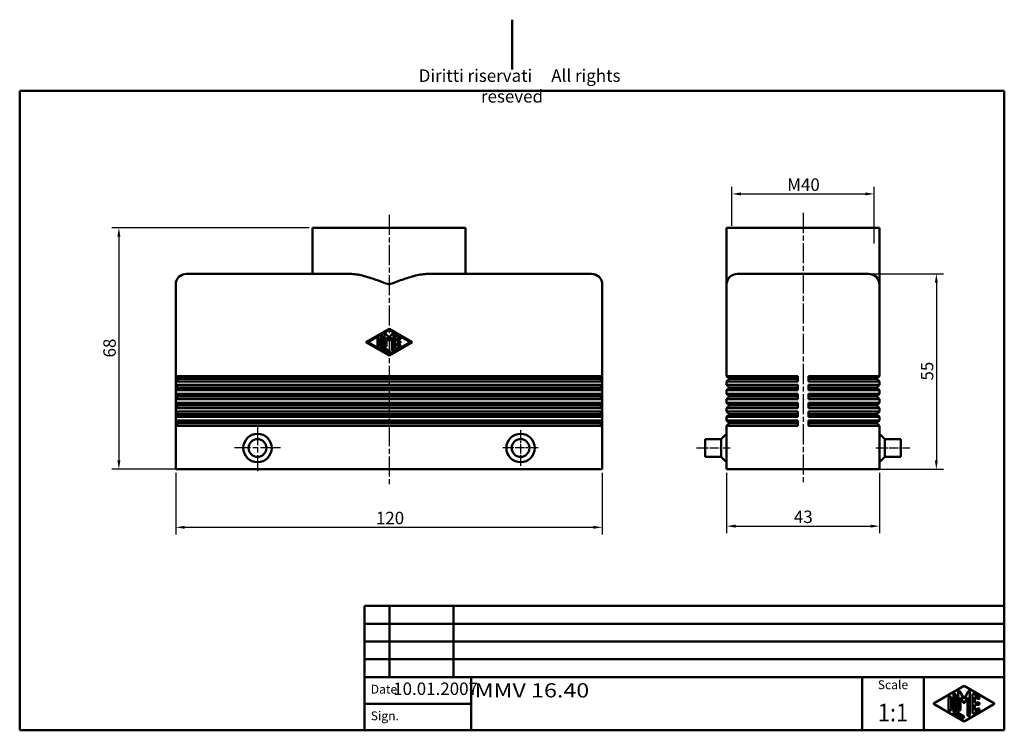
# Model space of a CAD drawing. Extents: x 10 to 287, y 10 to 210.
import ezdxf
from ezdxf.enums import TextEntityAlignment as Align

# ---------------------------------------------------------------- set-up
doc = ezdxf.new("R2010")
doc.units = 0
doc.linetypes.add('CHAIN', pattern=[0.3543, 0.2362, -0.0295, 0.0591, -0.0295])
doc.linetypes.add('DASH_DOT', pattern=[0.37, 0.24, -0.06, 0.01, -0.06])
for name, color, linetype, lineweight in [('Bemaßungen(TC_020513_DIN)', 7, 'Continuous', 25), ('Mittellinie(TC_020513_DIN)', 7, 'DASH_DOT', 25), ('Mittelpunktmarkierung(TC_020513_DIN)', 7, 'Continuous', 25), ('Schraffur', 179, 'Continuous', 9), ('Sichtbare Kanten(TC_020513_DIN)', 7, 'Continuous', 50), ('Skizziergeometrie(ISO)', 7, 'Continuous', 50), ('Symbole(ISO)', 7, 'Continuous', 25)]:
    doc.layers.add(name, color=color, linetype=linetype, lineweight=lineweight)
doc.styles.add('Aktuell-BSI', font='ARIAL.TTF')
doc.styles.add('Kopie von TC 5 mm', font='ARIAL.TTF', dxfattribs={"width": 1.2})
doc.styles.add('TC 2_5 mm', font='ARIAL.TTF', dxfattribs={"width": 0.9})
doc.styles.add('TC 3_5 mm', font='ARIAL.TTF', dxfattribs={"width": 0.8})
doc.styles.add('TC 5 mm', font='ARIAL.TTF', dxfattribs={"width": 0.9})
doc.dimstyles.new('STANDARD-TC_020513_DIN', dxfattribs={"dimtxt": 3.5, "dimasz": 2.5, "dimexe": 2, "dimexo": 1, "dimgap": 0.8, "dimtad": 1, "dimrnd": 1e-08, "dimzin": 12, "dimtxsty": 'Aktuell-BSI', "dimcen": 0.09, "dimdle": 10, "dimclrd": 7, "dimclre": 7, "dimclrt": 7, "dimadec": 0, "dimazin": 3, "dimtfac": 1, "dimtmove": 0, "dimatfit": 3, "dimfxl": 1, "dimtolj": 1, "dimtzin": 0, "dimlwd": 25, "dimlwe": 25, "dimarcsym": 0})

# ---------------------------------------------------------------- blocks, each defined once
blk = doc.blocks.new('Ränder Ilme Rahmen A4 quer')
at = {"layer": 'Skizziergeometrie(ISO)'}
for p, q in [((148.5, 210), (148.5, 196)), ((10, 10), (10, 190)), ((10, 190), (287, 190)), ((287, 190), (287, 10)), ((10, 10), (287, 10))]:
    blk.add_line(p, q, dxfattribs=at)
at = {"layer": 'Symbole(ISO)', "color": 7, "insert": (148.5, 196), "char_height": 3.5, "attachment_point": 2, "style": 'TC 2_5 mm'}
blk.add_mtext('\\fISOCPEUR|b0|i0;\\H3.5000;    Diritti riservati     All rights reseved', dxfattribs=at)
blk = doc.blocks.new('Schriftfelder Ilme')
at = {"layer": 'Schraffur'}
h = blk.add_hatch(color=7, dxfattribs=at)
edge = h.paths.add_edge_path()
edge.add_arc((184.66, 19.15), 0.333, 0, 180)
edge.add_line((184.32, 19.15), (184.32, 15.85))
edge.add_arc((184.66, 15.85), 0.333, 180, 360)
edge.add_line((184.99, 15.85), (184.99, 19.15))
h = blk.add_hatch(color=7, dxfattribs=at)
edge = h.paths.add_edge_path()
edge.add_line((188.49, 14.02), (186.32, 15.27))
edge.add_line((186.32, 15.27), (186.32, 19.94))
edge.add_arc((185.99, 19.94), 0.333, 0, 180)
edge.add_line((185.66, 19.94), (185.66, 15.27))
edge.add_arc((186.32, 15.27), 0.667, 180, 240.0184)
edge.add_line((185.99, 14.69), (188.16, 13.44))
edge.add_arc((188.32, 13.73), 0.333, 240.0184, 420.0184)
h = blk.add_hatch(color=7, dxfattribs=at)
edge = h.paths.add_edge_path()
edge.add_line((188.66, 18.85), (187.48, 20.89))
edge.add_arc((187.25, 20.75), 0.265, 30, 180)
edge.add_line((186.99, 20.75), (186.99, 15.85))
edge.add_arc((187.32, 15.85), 0.333, 180, 360)
edge.add_line((187.66, 15.85), (187.66, 19.25))
edge.add_line((187.66, 19.25), (188.51, 17.77))
edge.add_arc((188.66, 17.85), 0.167, 210, 330)
edge.add_line((188.8, 17.77), (189.66, 19.25))
edge.add_line((189.66, 19.25), (189.66, 14.29))
edge.add_arc((189.99, 14.29), 0.333, 180, 360)
edge.add_line((190.32, 14.29), (190.32, 20.75))
edge.add_arc((190.06, 20.75), 0.265, 0, 150)
edge.add_line((189.83, 20.89), (188.66, 18.85))
h = blk.add_hatch(color=7, dxfattribs=at)
edge = h.paths.add_edge_path()
edge.add_arc((192.69, 15.85), 0.333, 299.9816, 479.9816)
edge.add_line((192.52, 16.14), (191.66, 15.63))
edge.add_line((191.66, 15.63), (191.66, 17.17))
edge.add_line((191.66, 17.17), (192.69, 17.17))
edge.add_arc((192.69, 17.5), 0.333, 270, 450)
edge.add_line((192.69, 17.83), (191.66, 17.83))
edge.add_line((191.66, 17.83), (191.66, 19.37))
edge.add_line((191.66, 19.37), (192.52, 18.87))
edge.add_arc((192.69, 19.15), 0.333, 240.0184, 420.0184)
edge.add_line((192.86, 19.44), (191.49, 20.23))
edge.add_arc((191.32, 19.94), 0.333, 60.0184, 180)
edge.add_line((190.99, 19.94), (190.99, 15.06))
edge.add_arc((191.32, 15.06), 0.333, 180, 299.9816)
edge.add_line((191.49, 14.77), (192.86, 15.56))
for p, q in [((185.66, 19.94), (185.66, 15.27)), ((186.32, 15.27), (186.32, 19.94)), ((186.99, 20.75), (186.99, 15.85)), ((188.66, 18.85), (187.48, 20.89)), ((189.83, 20.89), (188.66, 18.85)), ((190.32, 14.29), (190.32, 20.75)), ((190.99, 15.06, 10), (190.99, 19.94, 10)), ((191.49, 20.23, 10), (192.86, 19.44, 10)), ((184.32, 15.85, 10), (184.32, 19.15, 10)), ((184.99, 19.15, 10), (184.99, 15.85, 10)), ((187.66, 19.25), (188.51, 17.77)), ((187.66, 15.85), (187.66, 19.25)), ((188.8, 17.77), (189.66, 19.25)), ((189.66, 19.25), (189.66, 14.29)), ((191.66, 19.37, 10), (191.66, 17.83, 10)), ((192.52, 18.87, 10), (191.66, 19.37, 10)), ((191.66, 17.83, 10), (192.69, 17.83, 10)), ((191.66, 17.17, 10), (191.66, 15.63, 10)), ((192.69, 17.17, 10), (191.66, 17.17, 10)), ((185.99, 14.69), (188.16, 13.44)), ((188.49, 14.02), (186.32, 15.27)), ((192.86, 15.56, 10), (191.49, 14.77, 10)), ((191.66, 15.63, 10), (192.52, 16.14, 10))]:
    blk.add_line(p, q)
for centre, radius, start, end in [((184.66, 19.15, 10), 0.333, 0, 180), ((185.99, 19.94), 0.333, 0, 180), ((187.25, 20.75), 0.265, 30, 180), ((190.06, 20.75), 0.265, 0, 150), ((191.32, 19.94, 10), 0.333, 60.0184, 180), ((192.69, 19.15, 10), 0.333, 240.0184, 60.0184), ((188.66, 17.85), 0.167, 210, 330), ((192.69, 17.5, 10), 0.333, 270, 90), ((184.66, 15.85, 10), 0.333, 180, 0), ((186.32, 15.27), 0.667, 180, 240.0184), ((187.32, 15.85), 0.333, 180, 0), ((188.32, 13.73), 0.333, 240.0184, 60.0184), ((189.99, 14.29), 0.333, 180, 0), ((191.32, 15.06, 10), 0.333, 180, 299.9816), ((192.69, 15.85, 10), 0.333, 299.9816, 119.9816)]:
    blk.add_arc(centre, radius, start, end)
at = {"layer": 'Skizziergeometrie(ISO)'}
for p, q in [((19.98, 45), (199.98, 45)), ((19.98, 45), (19.98, 10)), ((26.98, 45), (26.98, 25)), ((44.98, 45), (44.98, 25)), ((19.98, 40), (199.98, 40)), ((19.98, 35), (199.98, 35)), ((19.98, 30), (199.98, 30)), ((19.98, 25), (199.98, 25)), ((49.98, 10), (49.98, 25)), ((159.98, 25), (159.98, 10)), ((177.33, 25), (177.33, 10)), ((180.24, 17.65), (188.66, 22.5)), ((188.66, 22.5), (197.07, 17.65)), ((185.66, 15.27), (185.66, 19.94)), ((186.32, 19.94), (186.32, 15.27)), ((186.99, 15.85), (186.99, 20.75)), ((187.48, 20.89), (188.66, 18.85)), ((189.83, 20.89), (188.66, 18.85)), ((190.32, 14.29), (190.32, 20.75)), ((190.99, 15.06), (190.99, 19.94)), ((191.49, 20.23), (192.86, 19.44)), ((19.98, 17.5), (49.98, 17.5)), ((188.66, 12.5), (180.24, 17.36)), ((184.32, 15.85), (184.32, 19.15)), ((184.99, 19.15), (184.99, 15.85)), ((187.66, 19.25), (187.66, 15.85)), ((188.51, 17.77), (187.66, 19.25)), ((197.07, 17.36), (188.66, 12.5)), ((189.66, 19.25), (188.8, 17.77)), ((189.66, 14.29), (189.66, 19.25)), ((191.66, 19.37), (191.66, 17.83)), ((192.52, 18.87), (191.66, 19.37)), ((191.66, 17.83), (192.69, 17.83)), ((191.66, 17.17), (191.66, 15.63)), ((192.69, 17.17), (191.66, 17.17)), ((188.16, 13.44), (185.99, 14.69)), ((186.32, 15.27), (188.49, 14.02)), ((192.86, 15.56), (191.49, 14.77)), ((191.66, 15.63), (192.52, 16.14))]:
    blk.add_line(p, q, dxfattribs=at)
for centre, radius, start, end in [((184.66, 19.15), 0.333, 0, 180), ((185.99, 19.94), 0.333, 0, 180), ((187.25, 20.75), 0.265, 30, 180), ((190.06, 20.75), 0.265, 0, 150), ((191.32, 19.94), 0.333, 60.0184, 180), ((192.69, 19.15), 0.333, 240.0184, 60.0184), ((180.32, 17.5), 0.167, 119.9816, 240.0184), ((188.66, 17.85), 0.167, 210, 330), ((192.69, 17.5), 0.333, 270, 90), ((196.99, 17.5), 0.167, 299.9816, 60.0184), ((184.66, 15.85), 0.333, 180, 0), ((186.32, 15.27), 0.667, 180, 240.0184), ((187.32, 15.85), 0.333, 180, 0), ((188.32, 13.73), 0.333, 240.0184, 60.0184), ((189.99, 14.29), 0.333, 180, 0), ((191.32, 15.06), 0.333, 180, 299.9816), ((192.69, 15.85), 0.333, 299.9816, 119.9816)]:
    blk.add_arc(centre, radius, start, end, dxfattribs=at)
at = {"layer": 'Symbole(ISO)', "color": 7}
for s, insert, char_height, width, attachment_point, style in [(' Date', (20.98, 21.25), 2.5, 8.9975, 4, 'TC 2_5 mm'), ('10.01.2007', (39.98, 21.25), 3.5, 20.9533, 5, 'TC 3_5 mm'), ('Scale', (168.66, 22.5), 2.5, 17.3406, 5, 'TC 2_5 mm'), (' Sign.', (20.98, 13.75), 2.5, 8.971, 4, 'TC 2_5 mm')]:
    blk.add_mtext(s, dxfattribs=dict(at, insert=insert, char_height=char_height, width=width, attachment_point=attachment_point, style=style))
at = {"layer": 'Symbole(ISO)', "color": 7, "style": 'Kopie von TC 5 mm', "width": 1.2}
blk.add_attdef('BAUTEILNUMMER', text='', height=4, dxfattribs=at).set_placement((50.98, 21.25), align=Align.MIDDLE_LEFT)
at = {"layer": 'Symbole(ISO)', "color": 7, "style": 'TC 5 mm', "width": 0.9}
blk.add_attdef('FirstViewScale', text='', height=5, dxfattribs=at).set_placement((168.66, 15), align=Align.MIDDLE_CENTER)
blk = doc.blocks.new('*D11')
at = {"layer": 'Bemaßungen(TC_020513_DIN)', "color": 7, "linetype": 'Continuous', "lineweight": 25}
for p, q in [((210.38, 151.96), (210.38, 162.96)), ((212.88, 160.96), (247.88, 160.96)), ((250.38, 147.02), (250.38, 162.96))]:
    blk.add_line(p, q, dxfattribs=at)
at = {"layer": 'Bemaßungen(TC_020513_DIN)', "color": 7, "linetype": 'Continuous'}
for points in [[(212.88, 161.38), (212.88, 160.54), (210.38, 160.96)], [(247.88, 161.38), (247.88, 160.54), (250.38, 160.96)]]:
    blk.add_solid(points, dxfattribs=at)
at = {"layer": 'Defpoints', "color": 0, "linetype": 'Continuous'}
for p in [(250.38, 160.96), (210.38, 150.96), (250.38, 146.02)]:
    blk.add_point(p, dxfattribs=at)
at = {"layer": 'Bemaßungen(TC_020513_DIN)', "color": 7, "linetype": 'Continuous', "lineweight": 25, "insert": (225.92, 165.33), "char_height": 3.5, "attachment_point": 1, "style": 'Aktuell-BSI'}
blk.add_mtext('\\A1;M40', dxfattribs=at)
blk = doc.blocks.new('*D12')
at = {"layer": 'Bemaßungen(TC_020513_DIN)', "color": 7, "linetype": 'Continuous', "lineweight": 25}
for p, q in [((246.88, 138.46), (269.88, 138.46)), ((267.88, 135.96), (267.88, 85.96)), ((246.88, 83.46), (269.88, 83.46))]:
    blk.add_line(p, q, dxfattribs=at)
at = {"layer": 'Bemaßungen(TC_020513_DIN)', "color": 7, "linetype": 'Continuous'}
for points in [[(267.46, 135.96), (268.3, 135.96), (267.88, 138.46)], [(267.46, 85.96), (268.3, 85.96), (267.88, 83.46)]]:
    blk.add_solid(points, dxfattribs=at)
at = {"layer": 'Defpoints', "color": 0, "linetype": 'Continuous'}
for p in [(245.88, 138.46), (245.88, 83.46), (267.88, 83.46)]:
    blk.add_point(p, dxfattribs=at)
at = {"layer": 'Bemaßungen(TC_020513_DIN)', "color": 7, "linetype": 'Continuous', "lineweight": 25, "insert": (263.52, 108.44), "char_height": 3.5, "attachment_point": 1, "rotation": 90, "style": 'Aktuell-BSI'}
blk.add_mtext('\\A1;55', dxfattribs=at)
blk = doc.blocks.new('*D13')
at = {"layer": 'Bemaßungen(TC_020513_DIN)', "color": 7, "linetype": 'Continuous', "lineweight": 25}
for p, q in [((208.88, 82.46), (208.88, 65.46)), ((251.88, 82.46), (251.88, 65.46)), ((211.38, 67.46), (249.38, 67.46))]:
    blk.add_line(p, q, dxfattribs=at)
at = {"layer": 'Bemaßungen(TC_020513_DIN)', "color": 7, "linetype": 'Continuous'}
for points in [[(211.38, 67.88), (211.38, 67.04), (208.88, 67.46)], [(249.38, 67.88), (249.38, 67.04), (251.88, 67.46)]]:
    blk.add_solid(points, dxfattribs=at)
at = {"layer": 'Defpoints', "color": 0, "linetype": 'Continuous'}
for p in [(208.88, 83.46), (251.88, 83.46), (251.88, 67.46)]:
    blk.add_point(p, dxfattribs=at)
at = {"layer": 'Bemaßungen(TC_020513_DIN)', "color": 7, "linetype": 'Continuous', "lineweight": 25, "insert": (227.8, 71.84), "char_height": 3.5, "attachment_point": 1, "style": 'Aktuell-BSI'}
blk.add_mtext('\\A1;43', dxfattribs=at)
blk = doc.blocks.new('*D14')
at = {"layer": 'Bemaßungen(TC_020513_DIN)', "color": 7, "linetype": 'Continuous', "lineweight": 25}
for p, q in [((53.91, 82.46), (53.91, 65.13)), ((173.91, 82.46), (173.91, 65.13)), ((56.41, 67.13), (171.41, 67.13))]:
    blk.add_line(p, q, dxfattribs=at)
at = {"layer": 'Bemaßungen(TC_020513_DIN)', "color": 7, "linetype": 'Continuous'}
for points in [[(56.41, 67.55), (56.41, 66.72), (53.91, 67.13)], [(171.41, 67.55), (171.41, 66.72), (173.91, 67.13)]]:
    blk.add_solid(points, dxfattribs=at)
at = {"layer": 'Defpoints', "color": 0, "linetype": 'Continuous'}
for p in [(53.91, 83.46), (173.91, 83.46), (173.91, 67.13)]:
    blk.add_point(p, dxfattribs=at)
at = {"layer": 'Bemaßungen(TC_020513_DIN)', "color": 7, "linetype": 'Continuous', "lineweight": 25, "insert": (110.21, 71.51), "char_height": 3.5, "attachment_point": 1, "style": 'Aktuell-BSI'}
blk.add_mtext('\\A1;120', dxfattribs=at)
blk = doc.blocks.new('*D15')
at = {"layer": 'Bemaßungen(TC_020513_DIN)', "color": 7, "linetype": 'Continuous', "lineweight": 25}
for p, q in [((91.41, 151.46), (35.91, 151.46)), ((37.91, 148.96), (37.91, 85.96)), ((58.91, 83.46), (35.91, 83.46))]:
    blk.add_line(p, q, dxfattribs=at)
at = {"layer": 'Bemaßungen(TC_020513_DIN)', "color": 7, "linetype": 'Continuous'}
for points in [[(37.49, 148.96), (38.32, 148.96), (37.91, 151.46)], [(37.49, 85.96), (38.32, 85.96), (37.91, 83.46)]]:
    blk.add_solid(points, dxfattribs=at)
at = {"layer": 'Defpoints', "color": 0, "linetype": 'Continuous'}
for p in [(92.41, 151.46), (37.91, 83.46), (59.91, 83.46)]:
    blk.add_point(p, dxfattribs=at)
at = {"layer": 'Bemaßungen(TC_020513_DIN)', "color": 7, "linetype": 'Continuous', "lineweight": 25, "insert": (33.53, 114.94), "char_height": 3.5, "attachment_point": 1, "rotation": 90, "style": 'Aktuell-BSI'}
blk.add_mtext('\\A1;68', dxfattribs=at)

msp = doc.modelspace()

# ---------------------------------------------------------------- linework, layer by layer
at = {"layer": 'Mittellinie(TC_020513_DIN)', "linetype": 'CHAIN', "ltscale": 23.990969}
for p, q in [((230.381, 155.617), (230.381, 79.41)), ((113.908, 155.099), (113.908, 79.238))]:
    msp.add_line(p, q, dxfattribs=at)
at = {"layer": 'Mittellinie(TC_020513_DIN)', "linetype": 'CHAIN', "ltscale": 10.556371}
for p, q in [((200.381, 89.46), (209.881, 89.46)), ((250.881, 89.46), (260.381, 89.46))]:
    msp.add_line(p, q, dxfattribs=at)
at = {"layer": 'Mittelpunktmarkierung(TC_020513_DIN)', "linetype": 'CHAIN', "ltscale": 23.990969}
for p, q in [((76.908, 95.96), (76.908, 82.96)), ((83.408, 89.46), (70.408, 89.46))]:
    msp.add_line(p, q, dxfattribs=at)
at = {"layer": 'Mittelpunktmarkierung(TC_020513_DIN)', "linetype": 'CHAIN', "ltscale": 11.111974}
for p, q in [((150.908, 94.46), (150.908, 84.46)), ((155.908, 89.46), (145.908, 89.46))]:
    msp.add_line(p, q, dxfattribs=at)
at = {"layer": 'Sichtbare Kanten(TC_020513_DIN)'}
for p, q in [((92.408, 151.46), (135.408, 151.46)), ((92.408, 151.46), (92.408, 138.46)), ((135.408, 151.46), (135.408, 138.46)), ((208.881, 151.46), (251.881, 151.46)), ((208.881, 151.46), (208.881, 135.46)), ((251.881, 151.46), (251.881, 135.46)), ((56.908, 138.46), (59.908, 138.46)), ((102.953, 138.46), (59.908, 138.46)), ((167.908, 138.46), (124.862, 138.46)), ((167.908, 138.46), (170.908, 138.46)), ((211.881, 138.46), (214.881, 138.46)), ((245.881, 138.46), (214.881, 138.46)), ((245.881, 138.46), (248.881, 138.46)), ((53.908, 135.46), (53.908, 109.71)), ((173.908, 109.71), (173.908, 135.46)), ((208.881, 135.46), (208.881, 109.71)), ((251.881, 109.71), (251.881, 135.46)), ((107.407, 119.21), (113.908, 122.959)), ((113.908, 122.67), (107.908, 119.21)), ((113.908, 122.959), (120.408, 119.21)), ((119.908, 119.21), (113.908, 122.67)), ((113.908, 115.461), (107.407, 119.21)), ((107.908, 119.21), (113.908, 115.75)), ((110.658, 118.22), (110.658, 120.2)), ((111.158, 120.2), (111.158, 118.22)), ((111.658, 117.654), (111.658, 120.766)), ((112.158, 120.766), (112.158, 117.798)), ((112.658, 118.22), (112.658, 121.343)), ((113.108, 121.493), (113.908, 120.421)), ((113.158, 120.59), (113.158, 118.22)), ((113.908, 119.586), (113.158, 120.59)), ((113.908, 120.421), (114.708, 121.493)), ((114.658, 120.59), (113.908, 119.586)), ((120.408, 119.21), (113.908, 115.461)), ((113.908, 115.75), (119.908, 119.21)), ((114.658, 117.077), (114.658, 120.59)), ((115.158, 121.343), (115.158, 117.077)), ((115.658, 117.654), (115.658, 120.766)), ((116.033, 120.983), (117.033, 120.406)), ((116.158, 120.334), (116.158, 119.46)), ((116.783, 119.973), (116.158, 120.334)), ((116.158, 119.46), (116.908, 119.46)), ((113.783, 116.284), (111.783, 117.437)), ((112.158, 117.798), (114.033, 116.717)), ((117.033, 118.014), (116.033, 117.437)), ((116.158, 118.96), (116.158, 118.086)), ((116.908, 118.96), (116.158, 118.96)), ((116.158, 118.086), (116.783, 118.447)), ((53.908, 109.71), (59.908, 109.71)), ((53.908, 109.71), (53.908, 108.21)), ((53.908, 109.71), (54.608, 109.01)), ((53.908, 108.21), (54.608, 108.91)), ((53.908, 108.21), (53.908, 107.21)), ((59.908, 108.21), (53.908, 108.21)), ((59.908, 109.01), (54.608, 109.01)), ((54.608, 108.91), (54.608, 109.01)), ((54.608, 108.91), (59.908, 108.91)), ((167.908, 109.71), (59.908, 109.71)), ((59.908, 109.01), (167.908, 109.01)), ((167.908, 108.91), (59.908, 108.91)), ((59.908, 108.21), (167.908, 108.21)), ((167.908, 109.71), (173.908, 109.71)), ((173.208, 109.01), (167.908, 109.01)), ((167.908, 108.91), (173.208, 108.91)), ((173.908, 108.21), (167.908, 108.21)), ((173.208, 109.01), (173.908, 109.71)), ((173.208, 108.91), (173.208, 109.01)), ((173.908, 108.21), (173.208, 108.91)), ((173.908, 108.21), (173.908, 109.71)), ((173.908, 107.21), (173.908, 108.21)), ((208.881, 109.71), (214.881, 109.71)), ((209.581, 109.01), (208.881, 109.71)), ((209.581, 108.91), (208.881, 108.21)), ((214.881, 108.21), (208.881, 108.21)), ((208.881, 108.21), (208.881, 107.21)), ((209.581, 109.01), (214.881, 109.01)), ((209.581, 108.91), (209.581, 109.01)), ((214.881, 108.91), (209.581, 108.91)), ((228.881, 109.71), (214.881, 109.71)), ((228.881, 109.01), (214.881, 109.01)), ((214.881, 108.91), (228.881, 108.91)), ((214.881, 108.21), (228.881, 108.21)), ((228.881, 108.21), (228.881, 109.71)), ((231.881, 109.71), (231.881, 108.21)), ((245.881, 109.71), (231.881, 109.71)), ((231.881, 109.01), (245.881, 109.01)), ((245.881, 108.91), (231.881, 108.91)), ((231.881, 108.21), (245.881, 108.21)), ((245.881, 109.71), (251.881, 109.71)), ((251.181, 109.01), (245.881, 109.01)), ((245.881, 108.91), (251.181, 108.91)), ((251.881, 108.21), (245.881, 108.21)), ((251.881, 109.71), (251.181, 109.01)), ((251.181, 108.91), (251.181, 109.01)), ((251.881, 108.21), (251.181, 108.91)), ((251.881, 107.21), (251.881, 108.21)), ((53.908, 107.21), (59.908, 107.21)), ((53.908, 107.21), (53.908, 105.71)), ((53.908, 107.21), (54.608, 106.51)), ((53.908, 105.71), (54.608, 106.41)), ((53.908, 105.71), (53.908, 104.71)), ((59.908, 105.71), (53.908, 105.71)), ((59.908, 106.51), (54.608, 106.51)), ((54.608, 106.41), (54.608, 106.51)), ((54.608, 106.41), (59.908, 106.41)), ((167.908, 107.21), (59.908, 107.21)), ((59.908, 106.51), (167.908, 106.51)), ((167.908, 106.41), (59.908, 106.41)), ((59.908, 105.71), (167.908, 105.71)), ((167.908, 107.21), (173.908, 107.21)), ((173.208, 106.51), (167.908, 106.51)), ((167.908, 106.41), (173.208, 106.41)), ((173.908, 105.71), (167.908, 105.71)), ((173.208, 106.51), (173.908, 107.21)), ((173.208, 106.41), (173.208, 106.51)), ((173.908, 105.71), (173.208, 106.41)), ((173.908, 105.71), (173.908, 107.21)), ((173.908, 104.71), (173.908, 105.71)), ((208.881, 107.21), (214.881, 107.21)), ((209.581, 106.51), (208.881, 107.21)), ((209.581, 106.41), (208.881, 105.71)), ((214.881, 105.71), (208.881, 105.71)), ((208.881, 105.71), (208.881, 104.71)), ((209.581, 106.51), (214.881, 106.51)), ((209.581, 106.41), (209.581, 106.51)), ((214.881, 106.41), (209.581, 106.41)), ((228.881, 107.21), (214.881, 107.21)), ((228.881, 106.51), (214.881, 106.51)), ((214.881, 106.41), (228.881, 106.41)), ((214.881, 105.71), (228.881, 105.71)), ((228.881, 105.71), (228.881, 107.21)), ((231.881, 107.21), (231.881, 105.71)), ((245.881, 107.21), (231.881, 107.21)), ((231.881, 106.51), (245.881, 106.51)), ((245.881, 106.41), (231.881, 106.41)), ((231.881, 105.71), (245.881, 105.71)), ((245.881, 107.21), (251.881, 107.21)), ((251.181, 106.51), (245.881, 106.51)), ((245.881, 106.41), (251.181, 106.41)), ((251.881, 105.71), (245.881, 105.71)), ((251.881, 107.21), (251.181, 106.51)), ((251.181, 106.41), (251.181, 106.51)), ((251.881, 105.71), (251.181, 106.41)), ((251.881, 104.71), (251.881, 105.71)), ((53.908, 104.71), (59.908, 104.71)), ((53.908, 104.71), (53.908, 103.21)), ((53.908, 104.71), (54.608, 104.01)), ((53.908, 103.21), (54.608, 103.91)), ((53.908, 103.21), (53.908, 102.21)), ((59.908, 103.21), (53.908, 103.21)), ((59.908, 104.01), (54.608, 104.01)), ((54.608, 103.91), (54.608, 104.01)), ((54.608, 103.91), (59.908, 103.91)), ((167.908, 104.71), (59.908, 104.71)), ((59.908, 104.01), (167.908, 104.01)), ((167.908, 103.91), (59.908, 103.91)), ((59.908, 103.21), (167.908, 103.21)), ((167.908, 104.71), (173.908, 104.71)), ((173.208, 104.01), (167.908, 104.01)), ((167.908, 103.91), (173.208, 103.91)), ((173.908, 103.21), (167.908, 103.21)), ((173.208, 104.01), (173.908, 104.71)), ((173.208, 103.91), (173.208, 104.01)), ((173.908, 103.21), (173.208, 103.91)), ((173.908, 103.21), (173.908, 104.71)), ((173.908, 102.21), (173.908, 103.21)), ((208.881, 104.71), (214.881, 104.71)), ((209.581, 104.01), (208.881, 104.71)), ((209.581, 103.91), (208.881, 103.21)), ((214.881, 103.21), (208.881, 103.21)), ((208.881, 103.21), (208.881, 102.21)), ((209.581, 104.01), (214.881, 104.01)), ((209.581, 103.91), (209.581, 104.01)), ((214.881, 103.91), (209.581, 103.91)), ((228.881, 104.71), (214.881, 104.71)), ((228.881, 104.01), (214.881, 104.01)), ((214.881, 103.91), (228.881, 103.91)), ((214.881, 103.21), (228.881, 103.21)), ((228.881, 103.21), (228.881, 104.71)), ((231.881, 104.71), (231.881, 103.21)), ((245.881, 104.71), (231.881, 104.71)), ((231.881, 104.01), (245.881, 104.01)), ((245.881, 103.91), (231.881, 103.91)), ((231.881, 103.21), (245.881, 103.21)), ((245.881, 104.71), (251.881, 104.71)), ((251.181, 104.01), (245.881, 104.01)), ((245.881, 103.91), (251.181, 103.91)), ((251.881, 103.21), (245.881, 103.21)), ((251.881, 104.71), (251.181, 104.01)), ((251.181, 103.91), (251.181, 104.01)), ((251.881, 103.21), (251.181, 103.91)), ((251.881, 102.21), (251.881, 103.21)), ((53.908, 102.21), (59.908, 102.21)), ((53.908, 102.21), (53.908, 100.71)), ((53.908, 102.21), (54.608, 101.51)), ((53.908, 100.71), (54.608, 101.41)), ((53.908, 100.71), (53.908, 99.71)), ((59.908, 100.71), (53.908, 100.71)), ((59.908, 101.51), (54.608, 101.51)), ((54.608, 101.41), (54.608, 101.51)), ((54.608, 101.41), (59.908, 101.41)), ((167.908, 102.21), (59.908, 102.21)), ((59.908, 101.51), (167.908, 101.51)), ((167.908, 101.41), (59.908, 101.41)), ((59.908, 100.71), (167.908, 100.71)), ((167.908, 102.21), (173.908, 102.21)), ((173.208, 101.51), (167.908, 101.51)), ((167.908, 101.41), (173.208, 101.41)), ((173.908, 100.71), (167.908, 100.71)), ((173.208, 101.51), (173.908, 102.21)), ((173.208, 101.41), (173.208, 101.51)), ((173.908, 100.71), (173.208, 101.41)), ((173.908, 100.71), (173.908, 102.21)), ((173.908, 99.71), (173.908, 100.71)), ((208.881, 102.21), (214.881, 102.21)), ((209.581, 101.51), (208.881, 102.21)), ((209.581, 101.41), (208.881, 100.71)), ((214.881, 100.71), (208.881, 100.71)), ((208.881, 100.71), (208.881, 99.71)), ((209.581, 101.51), (214.881, 101.51)), ((209.581, 101.41), (209.581, 101.51)), ((214.881, 101.41), (209.581, 101.41)), ((228.881, 102.21), (214.881, 102.21)), ((228.881, 101.51), (214.881, 101.51)), ((214.881, 101.41), (228.881, 101.41)), ((214.881, 100.71), (228.881, 100.71)), ((228.881, 100.71), (228.881, 102.21)), ((231.881, 102.21), (231.881, 100.71)), ((245.881, 102.21), (231.881, 102.21)), ((231.881, 101.51), (245.881, 101.51)), ((245.881, 101.41), (231.881, 101.41)), ((231.881, 100.71), (245.881, 100.71)), ((245.881, 102.21), (251.881, 102.21)), ((251.181, 101.51), (245.881, 101.51)), ((245.881, 101.41), (251.181, 101.41)), ((251.881, 100.71), (245.881, 100.71)), ((251.881, 102.21), (251.181, 101.51)), ((251.181, 101.41), (251.181, 101.51)), ((251.881, 100.71), (251.181, 101.41)), ((251.881, 99.71), (251.881, 100.71)), ((53.908, 99.71), (59.908, 99.71)), ((53.908, 99.71), (53.908, 98.21)), ((53.908, 99.71), (54.608, 99.01)), ((53.908, 98.21), (54.608, 98.91)), ((53.908, 98.21), (53.908, 97.21)), ((59.908, 98.21), (53.908, 98.21)), ((53.908, 97.21), (59.908, 97.21)), ((53.908, 97.21), (53.908, 95.71)), ((53.908, 97.21), (54.608, 96.51)), ((59.908, 99.01), (54.608, 99.01)), ((54.608, 98.91), (54.608, 99.01)), ((54.608, 98.91), (59.908, 98.91)), ((167.908, 99.71), (59.908, 99.71)), ((59.908, 99.01), (167.908, 99.01)), ((167.908, 98.91), (59.908, 98.91)), ((59.908, 98.21), (167.908, 98.21)), ((167.908, 97.21), (59.908, 97.21)), ((167.908, 99.71), (173.908, 99.71)), ((173.208, 99.01), (167.908, 99.01)), ((167.908, 98.91), (173.208, 98.91)), ((173.908, 98.21), (167.908, 98.21)), ((167.908, 97.21), (173.908, 97.21)), ((173.208, 99.01), (173.908, 99.71)), ((173.208, 98.91), (173.208, 99.01)), ((173.908, 98.21), (173.208, 98.91)), ((173.208, 96.51), (173.908, 97.21)), ((173.908, 98.21), (173.908, 99.71)), ((173.908, 97.21), (173.908, 98.21)), ((173.908, 95.71), (173.908, 97.21)), ((208.881, 99.71), (214.881, 99.71)), ((209.581, 99.01), (208.881, 99.71)), ((209.581, 98.91), (208.881, 98.21)), ((214.881, 98.21), (208.881, 98.21)), ((208.881, 98.21), (208.881, 97.21)), ((208.881, 97.21), (214.881, 97.21)), ((209.581, 96.51), (208.881, 97.21)), ((209.581, 99.01), (214.881, 99.01)), ((209.581, 98.91), (209.581, 99.01)), ((214.881, 98.91), (209.581, 98.91)), ((228.881, 99.71), (214.881, 99.71)), ((228.881, 99.01), (214.881, 99.01)), ((214.881, 98.91), (228.881, 98.91)), ((214.881, 98.21), (228.881, 98.21)), ((228.881, 97.21), (214.881, 97.21)), ((228.881, 98.21), (228.881, 99.71)), ((228.881, 95.71), (228.881, 97.21)), ((231.881, 99.71), (231.881, 98.21)), ((245.881, 99.71), (231.881, 99.71)), ((231.881, 99.01), (245.881, 99.01)), ((245.881, 98.91), (231.881, 98.91)), ((231.881, 98.21), (245.881, 98.21)), ((231.881, 97.21), (231.881, 95.71)), ((245.881, 97.21), (231.881, 97.21)), ((245.881, 99.71), (251.881, 99.71)), ((251.181, 99.01), (245.881, 99.01)), ((245.881, 98.91), (251.181, 98.91)), ((251.881, 98.21), (245.881, 98.21)), ((245.881, 97.21), (251.881, 97.21)), ((251.881, 99.71), (251.181, 99.01)), ((251.181, 98.91), (251.181, 99.01)), ((251.881, 98.21), (251.181, 98.91)), ((251.881, 97.21), (251.181, 96.51)), ((251.881, 97.21), (251.881, 98.21)), ((53.908, 95.71), (54.608, 96.41)), ((53.908, 95.71), (53.908, 83.46)), ((59.908, 95.71), (53.908, 95.71)), ((59.908, 96.51), (54.608, 96.51)), ((54.608, 96.41), (54.608, 96.51)), ((54.608, 96.41), (59.908, 96.41)), ((59.908, 96.51), (167.908, 96.51)), ((167.908, 96.41), (59.908, 96.41)), ((59.908, 95.71), (167.908, 95.71)), ((173.208, 96.51), (167.908, 96.51)), ((167.908, 96.41), (173.208, 96.41)), ((173.908, 95.71), (167.908, 95.71)), ((173.208, 96.41), (173.208, 96.51)), ((173.908, 95.71), (173.208, 96.41)), ((173.908, 83.46), (173.908, 95.71)), ((208.881, 95.71), (209.581, 96.41)), ((214.881, 95.71), (208.881, 95.71)), ((208.881, 95.71), (208.881, 83.46)), ((209.581, 96.51), (214.881, 96.51)), ((209.581, 96.41), (209.581, 96.51)), ((214.881, 96.41), (209.581, 96.41)), ((228.881, 96.51), (214.881, 96.51)), ((214.881, 96.41), (228.881, 96.41)), ((214.881, 95.71), (228.881, 95.71)), ((231.881, 96.51), (245.881, 96.51)), ((245.881, 96.41), (231.881, 96.41)), ((231.881, 95.71), (245.881, 95.71)), ((251.181, 96.51), (245.881, 96.51)), ((245.881, 96.41), (251.181, 96.41)), ((251.881, 95.71), (245.881, 95.71)), ((251.181, 96.41), (251.181, 96.51)), ((251.881, 95.71), (251.181, 96.41)), ((251.881, 83.46), (251.881, 95.71)), ((202.881, 86.96), (202.881, 91.96)), ((202.881, 91.96), (207.381, 91.96)), ((207.381, 91.96), (208.881, 93.46)), ((207.381, 86.96), (207.381, 91.96)), ((253.381, 91.96), (251.881, 93.46)), ((253.381, 86.96), (253.381, 91.96)), ((253.381, 91.96), (257.881, 91.96)), ((257.881, 86.96), (257.881, 91.96)), ((202.881, 86.96), (207.381, 86.96)), ((207.381, 86.96), (208.881, 85.46)), ((253.381, 86.96), (251.881, 85.46)), ((253.381, 86.96), (257.881, 86.96)), ((59.908, 83.46), (53.908, 83.46)), ((167.908, 83.46), (59.908, 83.46)), ((173.908, 83.46), (167.908, 83.46)), ((214.881, 83.46), (208.881, 83.46)), ((245.881, 83.46), (214.881, 83.46)), ((251.881, 83.46), (245.881, 83.46))]:
    msp.add_line(p, q, dxfattribs=at)
at = {"layer": 'Sichtbare Kanten(TC_020513_DIN)', "flags": 128}
for points in [[(113.908, 135.46), (113.459, 135.628), (113.005, 135.797), (112.546, 135.968), (112.082, 136.139), (111.615, 136.31), (111.145, 136.48), (110.673, 136.648), (110.2, 136.813), (109.726, 136.976), (109.252, 137.134), (108.778, 137.288), (108.306, 137.436), (107.837, 137.578), (107.369, 137.713), (106.905, 137.841), (106.445, 137.96), (105.989, 138.068), (105.537, 138.166), (105.091, 138.251), (104.65, 138.324), (104.215, 138.382), (103.788, 138.425), (103.367, 138.451), (102.953, 138.46)], [(124.862, 138.46), (124.449, 138.451), (124.028, 138.425), (123.6, 138.382), (123.166, 138.324), (122.725, 138.251), (122.279, 138.166), (121.827, 138.068), (121.371, 137.96), (120.91, 137.841), (120.446, 137.713), (119.979, 137.578), (119.509, 137.436), (119.037, 137.288), (118.564, 137.134), (118.09, 136.976), (117.616, 136.813), (117.142, 136.648), (116.67, 136.48), (116.2, 136.31), (115.733, 136.139), (115.27, 135.968), (114.811, 135.797), (114.356, 135.628), (113.908, 135.46)]]:
    msp.add_lwpolyline(points, dxfattribs=at)
at = {"layer": 'Sichtbare Kanten(TC_020513_DIN)'}
for centre, radius in [((76.908, 89.46), 4), ((76.908, 89.46), 2.5), ((150.908, 89.46), 4), ((150.908, 89.46), 2.5)]:
    msp.add_circle(centre, radius, dxfattribs=at)
for centre, radius, start, end in [((56.908, 135.46), 3, 90, 180), ((170.908, 135.46), 3, 0, 90), ((211.881, 135.46), 3, 90, 180), ((248.881, 135.46), 3, 0, 90), ((110.908, 120.2), 0.25, 0, 180), ((111.908, 120.766), 0.25, 0, 180), ((112.908, 121.343), 0.25, 36.7434, 180), ((114.908, 121.343), 0.25, 0, 143.2566), ((115.908, 120.766), 0.25, 60.02938, 180), ((116.908, 120.19), 0.25, 240.02938, 60.02938), ((116.908, 119.21), 0.25, 270, 90), ((110.908, 118.22), 0.25, 180, 0), ((111.908, 117.654), 0.25, 180, 240.02938), ((112.908, 118.22), 0.25, 180, 0), ((113.908, 116.5), 0.25, 240.02938, 60.02938), ((114.908, 117.077), 0.25, 180, 0), ((115.908, 117.654), 0.25, 180, 299.97062), ((116.908, 118.23), 0.25, 299.97062, 119.97062)]:
    msp.add_arc(centre, radius, start, end, dxfattribs=at)

# ---------------------------------------------------------------- block references
msp.add_blockref('Ränder Ilme Rahmen A4 quer', (0, 0))
msp.add_blockref('Schriftfelder Ilme', (87.02, -0.001)).add_auto_attribs({'FirstViewScale': '1:1', 'BAUTEILNUMMER': 'MMV 16.40'})

# ---------------------------------------------------------------- dimensions: what is measured, and where the dimension line sits
at = {"layer": 'Bemaßungen(TC_020513_DIN)', "color": 7, "linetype": 'Continuous', "lineweight": 25}
dim = msp.add_linear_dim(base=(250.381, 160.96), p1=(210.381, 150.96), p2=(250.381, 146.019), angle=180, text='M<>', dimstyle='STANDARD-TC_020513_DIN', override={"dimdec": 2, "dimtp": 0, "dimtm": 0, "dimtdec": 2}, dxfattribs=at)
dim.commit()
dim.dimension.update_dxf_attribs({"geometry": '*D11', "text_midpoint": (230.381, 160.96), "dimtype": 160})
for base, p1, p2, angle, picture, middle in [((37.908, 83.46), (92.408, 151.46), (59.908, 83.46), 90, '*D15', (37.908, 117.46)), ((267.881, 83.46), (245.881, 138.46), (245.881, 83.46), 90, '*D12', (267.881, 110.96)), ((173.908, 67.135), (53.908, 83.46), (173.908, 83.46), 180, '*D14', (113.908, 67.135)), ((251.881, 67.46), (208.881, 83.46), (251.881, 83.46), 180, '*D13', (230.381, 67.46))]:
    dim = msp.add_linear_dim(base=base, p1=p1, p2=p2, angle=angle, dimstyle='STANDARD-TC_020513_DIN', override={"dimdec": 2, "dimtp": 0, "dimtm": 0, "dimtdec": 2}, dxfattribs=at)
    dim.commit()
    dim.dimension.update_dxf_attribs({"geometry": picture, "text_midpoint": middle, "dimtype": 160})

doc.saveas('drawing.dxf')
